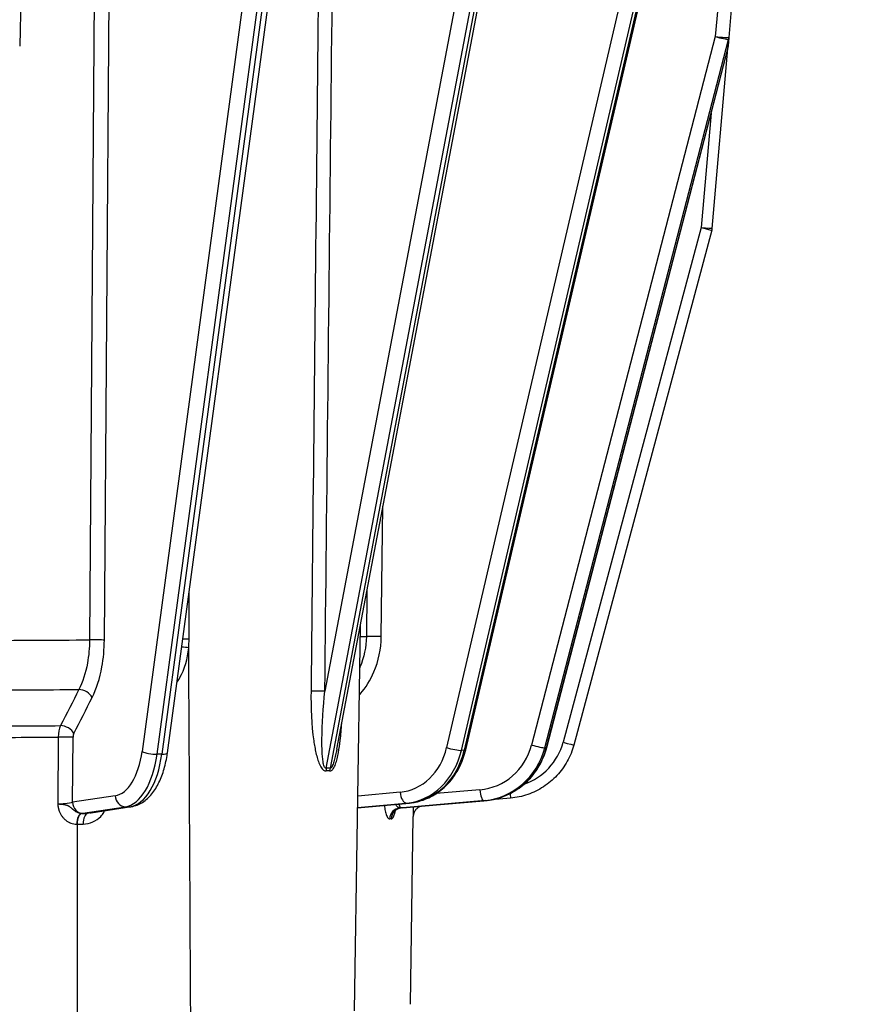
# Model space of a CAD drawing. Units: millimetres. Extents: x 311 to 4180, y 39 to 5448.
# Drawn here: x 1233 to 1308, y 2036 to 2125 of the extents above; entities that cross this region are included whole.
import ezdxf

# ---------------------------------------------------------------- set-up
doc = ezdxf.new("R2010")
doc.units = ezdxf.units.MM
doc.header["$LTSCALE"] = 20
doc.layers.add('Dimensions(Hillmar_metric)', color=7, linetype='Continuous', lineweight=13)
doc.layers.add('Visible Edges(Hillmar_metric)', color=7, linetype='Continuous', lineweight=25)
doc.layers.add('Visible Tangent Edges(Hillmar_Metric)', color=7, linetype='Continuous', lineweight=25, true_color=0xc0c0c0)
doc.styles.add('Hillmar_metric_Dimensions', font='arial.ttf')
doc.dimstyles.new('DEFAULT-ISO-Method 1b-Hillmar_metric', dxfattribs={"dimscale": 20, "dimtxt": 2, "dimasz": 2.5, "dimexe": 1, "dimexo": 1, "dimgap": 0.25, "dimtad": 1, "dimtih": 1, "dimtoh": 1, "dimrnd": 1e-08, "dimdsep": 46, "dimtxsty": 'Hillmar_metric_Dimensions', "dimcen": 0.09, "dimdle": 8, "dimclrd": 7, "dimclre": 7, "dimclrt": 7, "dimazin": 2, "dimtfac": 0.75, "dimtmove": 0, "dimatfit": 3, "dimfxl": 1, "dimtolj": 1, "dimlwd": 9, "dimlwe": 9, "dimarcsym": 0})

# ---------------------------------------------------------------- blocks, each defined once
blk = doc.blocks.new('*D30')
at = {"layer": 'Defpoints', "color": 0, "linetype": 'Continuous', "transparency": 16777216}
for p in [(1578.818, 2973.37), (548.818, 2745.618), (1578.818, 1890.327)]:
    blk.add_point(p, dxfattribs=at)
at = {"layer": 'Dimensions(Hillmar_metric)', "color": 7, "linetype": 'Continuous', "lineweight": 9, "transparency": 16777216}
for p, q in [((548.818, 2765.618), (548.818, 2993.37)), ((1578.818, 1910.327), (1578.818, 2993.37)), ((598.818, 2973.37), (1528.818, 2973.37))]:
    blk.add_line(p, q, dxfattribs=at)
at = {"layer": 'Dimensions(Hillmar_metric)', "color": 7, "linetype": 'Continuous', "transparency": 16777216}
for points in [[(598.818, 2981.703), (598.818, 2965.036), (548.818, 2973.37)], [(1528.818, 2981.703), (1528.818, 2965.036), (1578.818, 2973.37)]]:
    blk.add_solid(points, dxfattribs=at)
at = {"layer": 'Dimensions(Hillmar_metric)', "color": 7, "linetype": 'Continuous', "lineweight": 13, "transparency": 16777216, "insert": (1063.818, 3004.677), "char_height": 40, "attachment_point": 5, "style": 'Hillmar_metric_Dimensions'}
blk.add_mtext('\\A1;\\fArial|b0|i0;\\H40.1320;1030 (MANUAL RELEASE)', dxfattribs=at)
blk = doc.blocks.new('*D35')
at = {"layer": 'Defpoints', "color": 0, "linetype": 'Continuous', "transparency": 16777216}
for p in [(1030.495, 2260.154), (1590.318, 2034.327), (1590.318, 1808.493)]:
    blk.add_point(p, dxfattribs=at)
at = {"layer": 'Dimensions(Hillmar_metric)', "color": 7, "linetype": 'Continuous', "lineweight": 9, "transparency": 16777216}
for p, q in [((1030.495, 2240.154), (1030.495, 1788.493)), ((1590.318, 2014.327), (1590.318, 1788.493)), ((1080.495, 1808.493), (1540.318, 1808.493))]:
    blk.add_line(p, q, dxfattribs=at)
at = {"layer": 'Dimensions(Hillmar_metric)', "color": 7, "linetype": 'Continuous', "transparency": 16777216}
for points in [[(1080.495, 1816.826), (1080.495, 1800.16), (1030.495, 1808.493)], [(1540.318, 1816.826), (1540.318, 1800.16), (1590.318, 1808.493)]]:
    blk.add_solid(points, dxfattribs=at)
at = {"layer": 'Dimensions(Hillmar_metric)', "color": 7, "linetype": 'Continuous', "lineweight": 13, "transparency": 16777216, "insert": (1310.407, 1833.916), "char_height": 40, "attachment_point": 5, "style": 'Hillmar_metric_Dimensions'}
blk.add_mtext('\\A1;560', dxfattribs=at)

msp = doc.modelspace()

# ---------------------------------------------------------------- linework, layer by layer
at = {"layer": 'Visible Edges(Hillmar_metric)'}
for p, q in [((1234.4714, 2181.5793), (1233.0906, 2122.75)), ((1246.4159, 2059.0142), (1262.874, 2181.4778)), ((1297.0716, 2123.541), (1302.0959, 2180.9465)), ((1261.6908, 2059.3394), (1283.318, 2173.1951)), ((1273.3129, 2059.2735), (1298.7338, 2168.622)), ((1297.0055, 2122.792), (1297.0716, 2123.5403)), ((1280.6173, 2059.481), (1296.9774, 2122.6291)), ((1295.5383, 2106.3227), (1296.9588, 2122.5573)), ((1295.508, 2106.151), (1283.0645, 2059.715)), ((1263.2948, 2035.726), (1263.8107, 2070.4999)), ((1263.5666, 2054.0429), (1268.2463, 2054.4805)), ((1267.6367, 2054.0495), (1275.0675, 2054.6966)), ((1277.3525, 2054.9224), (1275.6277, 2054.7715)), ((1239.5376, 2053.6061), (1243.1589, 2054.1581)), ((1240.318, 2053.1933), (1240.318, 2053.1928)), ((1268.3328, 2036.3239), (1268.5841, 2053.2571))]:
    msp.add_line(p, q, dxfattribs=at)
for centre, start, end in [((1296.0754, 2123.6282), 354.953273, 354.998061), ((1296.0094, 2122.8799), 345.475452, 354.953273), ((1294.5421, 2106.4099), 344.998787, 354.999579)]:
    msp.add_arc(centre, 1, start, end, dxfattribs=at)
for centre, major_axis, ratio, start_param, end_param in [((1239.3869, 2054.5946), (0.1507, -0.9886), 0.8637909, 6.2773221, 6.2831853), ((1267.55, 2055.0458), (0.0868, -0.9962), 0.2589463, 6.2825511, 6.2831852), ((1269.5834, 2053.239), (-0.9999, 0.0149), 0.9999177, 6.1509835, 6.2831853), ((1208.8698, 2047.9468), (59.7143, 5.3113), 0.0129596, 6.2778212, 6.2818385)]:
    msp.add_ellipse(centre, major_axis=major_axis, ratio=ratio, start_param=start_param, end_param=end_param, dxfattribs=at)
for points, knots in [([(1243.1589, 2054.1581), (1243.5182, 2054.2128), (1243.8594, 2054.3499), (1244.4836, 2054.7457), (1244.7643, 2055.0097), (1245.2567, 2055.6181), (1245.4691, 2055.9637), (1245.8357, 2056.7196), (1245.9898, 2057.1302), (1246.2406, 2057.9997), (1246.3372, 2058.4585), (1246.4083, 2058.9587), (1246.4122, 2058.9864), (1246.4159, 2059.0142)], [3.217591, 3.217591, 3.217591, 3.217591, 3.4476268, 3.4476268, 3.6919729, 3.6919729, 3.9363189, 3.9363189, 4.180665, 4.180665, 4.4250111, 4.4250111, 4.4393215, 4.4393215, 4.4393215, 4.4393215]), ([(1268.2463, 2054.4805), (1268.7263, 2054.5254), (1269.2003, 2054.6384), (1270.104, 2054.9909), (1270.5337, 2055.2303), (1271.3228, 2055.816), (1271.6824, 2056.1624), (1272.3129, 2056.9384), (1272.584, 2057.368), (1273.0256, 2058.2846), (1273.1962, 2058.7715), (1273.3129, 2059.2735)], [3.2223533, 3.2223533, 3.2223533, 3.2223533, 3.4666994, 3.4666994, 3.7110455, 3.7110455, 3.9553916, 3.9553916, 4.1997377, 4.1997377, 4.4440838, 4.4440838, 4.4440838, 4.4440838]), ([(1275.0675, 2054.6966), (1275.5825, 2054.7415), (1276.0919, 2054.8518), (1277.0684, 2055.1965), (1277.5353, 2055.4307), (1278.3988, 2056.0082), (1278.7953, 2056.3514), (1279.4948, 2057.1254), (1279.7977, 2057.5562), (1280.2931, 2058.4796), (1280.4855, 2058.9721), (1280.6173, 2059.481)], [3.2254914, 3.2254914, 3.2254914, 3.2254914, 3.4698375, 3.4698375, 3.7141836, 3.7141836, 3.9585297, 3.9585297, 4.2028758, 4.2028758, 4.4472219, 4.4472219, 4.4472219, 4.4472219]), ([(1283.0645, 2059.715), (1282.9275, 2059.2037), (1282.7277, 2058.7092), (1282.2143, 2057.7832), (1281.9008, 2057.3517), (1281.1787, 2056.5774), (1280.7701, 2056.2346), (1279.8821, 2055.6579), (1279.4027, 2055.4241), (1278.4016, 2055.0795), (1277.8799, 2054.9686), (1277.3525, 2054.9224)], [3.403392, 3.403392, 3.403392, 3.403392, 3.6477381, 3.6477381, 3.8920842, 3.8920842, 4.1364303, 4.1364303, 4.3807764, 4.3807764, 4.6251225, 4.6251225, 4.6251225, 4.6251225]), ([(1236.5745, 2054.3657), (1236.5721, 2054.3657), (1236.5699, 2054.3657), (1236.568, 2054.3657), (1236.5645, 2054.3658), (1236.5619, 2054.3658), (1236.5515, 2054.3658)], [0.29342717818, 0.29342717818, 0.29342717818, 0.29342717818, 0.293456158761, 0.293456158761, 0.293456158761, 0.293509890464, 0.293509890464, 0.293509890464, 0.293509890464]), ([(1236.6001, 2054.3655), (1236.5965, 2054.3655), (1236.5924, 2054.3656), (1236.5876, 2054.3656), (1236.5834, 2054.3656), (1236.5787, 2054.3657), (1236.5745, 2054.3657)], [0.29331193395, 0.29331193395, 0.29331193395, 0.29331193395, 0.2933742564, 0.2933742564, 0.2933742564, 0.29342709301, 0.29342709301, 0.29342709301, 0.29342709301]), ([(1236.6297, 2054.3649), (1236.6249, 2054.365), (1236.6199, 2054.3651), (1236.6149, 2054.3652), (1236.6105, 2054.3653), (1236.606, 2054.3654), (1236.6001, 2054.3655)], [0.29309510124, 0.29309510124, 0.29309510124, 0.29309510124, 0.29321045168, 0.29321045168, 0.29321045168, 0.29331193395, 0.29331193395, 0.29331193395, 0.29331193395]), ([(1236.6775, 2054.3637), (1236.6705, 2054.3639), (1236.663, 2054.3641), (1236.6547, 2054.3643), (1236.647, 2054.3645), (1236.6386, 2054.3647), (1236.6297, 2054.3649)], [0.29265199334, 0.29265199334, 0.29265199334, 0.29265199334, 0.29288284224, 0.29288284224, 0.29288284224, 0.29309510124, 0.29309510124, 0.29309510124, 0.29309510124]), ([(1236.7228, 2054.3618), (1236.719, 2054.362), (1236.7152, 2054.3622), (1236.7113, 2054.3623), (1236.7009, 2054.3628), (1236.6902, 2054.3632), (1236.6775, 2054.3637)], [0.29206658766, 0.29206658766, 0.29206658766, 0.29206658766, 0.29222762335, 0.29222762335, 0.29222762335, 0.29265199334, 0.29265199334, 0.29265199334, 0.29265199334]), ([(1236.7664, 2054.3596), (1236.7629, 2054.3598), (1236.7593, 2054.36), (1236.7556, 2054.3602), (1236.7454, 2054.3607), (1236.7344, 2054.3613), (1236.7228, 2054.3618)], [0.29139339189, 0.29139339189, 0.29139339189, 0.29139339189, 0.29157240446, 0.29157240446, 0.29157240446, 0.29206658766, 0.29206658766, 0.29206658766, 0.29206658766]), ([(1238.6845, 2053.5475), (1238.5888, 2053.5461), (1238.4905, 2053.5623), (1238.3952, 2053.5935), (1238.3793, 2053.5988), (1238.3636, 2053.6044), (1238.3479, 2053.6104), (1238.3322, 2053.6164), (1238.3166, 2053.6228), (1238.301, 2053.6296), (1238.2544, 2053.65), (1238.2082, 2053.674), (1238.1626, 2053.7014), (1238.1474, 2053.7105), (1238.1323, 2053.72), (1238.1173, 2053.7298), (1238.0772, 2053.7561), (1238.0378, 2053.7847), (1237.9988, 2053.8154), (1237.9793, 2053.8308), (1237.9599, 2053.8467), (1237.9403, 2053.8632), (1237.9276, 2053.8739), (1237.9149, 2053.8848), (1237.9021, 2053.8959), (1237.8951, 2053.902), (1237.8881, 2053.9082), (1237.881, 2053.9144), (1237.8412, 2053.9496), (1237.8006, 2053.9866), (1237.7563, 2054.0247), (1237.7342, 2054.0438), (1237.7111, 2054.0631), (1237.6863, 2054.0825), (1237.6614, 2054.102), (1237.6349, 2054.1217), (1237.6051, 2054.1414), (1237.5901, 2054.1513), (1237.5744, 2054.1612), (1237.5576, 2054.1711), (1237.5408, 2054.181), (1237.5229, 2054.1909), (1237.5035, 2054.2008), (1237.4889, 2054.2082), (1237.4735, 2054.2156), (1237.457, 2054.2229), (1237.4406, 2054.2303), (1237.423, 2054.2377), (1237.4041, 2054.2449), (1237.3662, 2054.2595), (1237.3232, 2054.2739), (1237.2696, 2054.2881), (1237.2562, 2054.2916), (1237.2422, 2054.2951), (1237.2273, 2054.2986), (1237.2125, 2054.3021), (1237.1968, 2054.3056), (1237.1802, 2054.309), (1237.1469, 2054.3159), (1237.1096, 2054.3227), (1237.0662, 2054.3294), (1237.0227, 2054.336), (1236.9731, 2054.3425), (1236.908, 2054.3488), (1236.9014, 2054.3494), (1236.8947, 2054.3501), (1236.8877, 2054.3507)], [0, 0, 0, 0, 0.06290101, 0.06290101, 0.06290101, 0.07338452, 0.07338452, 0.07338452, 0.08386802, 0.08386802, 0.08386802, 0.11531852, 0.11531852, 0.11531852, 0.12580203, 0.12580203, 0.12580203, 0.15375803, 0.15375803, 0.15375803, 0.16773603, 0.16773603, 0.16773603, 0.17676524, 0.17676524, 0.17676524, 0.18171404, 0.18171404, 0.18171404, 0.20967004, 0.20967004, 0.20967004, 0.22364805, 0.22364805, 0.22364805, 0.23762605, 0.23762605, 0.23762605, 0.24461505, 0.24461505, 0.24461505, 0.25160405, 0.25160405, 0.25160405, 0.2568458, 0.2568458, 0.2568458, 0.26208755, 0.26208755, 0.26208755, 0.27257106, 0.27257106, 0.27257106, 0.27519193, 0.27519193, 0.27519193, 0.27781281, 0.27781281, 0.27781281, 0.28305456, 0.28305456, 0.28305456, 0.28829631, 0.28829631, 0.28829631, 0.28882644, 0.28882644, 0.28882644, 0.28882644]), ([(1238.8211, 2052.5832), (1239.3959, 2052.5862), (1240.1494, 2052.9129), (1240.6301, 2053.5549), (1240.727, 2053.7361), (1240.7531, 2053.7913)], [-0.29543102, -0.29543102, -0.29543102, -0.29543102, -0.12658037, -0.08436771, -0.06639159, -0.06639159, -0.06639159, -0.06639159]), ([(1239.515, 2053.603), (1239.4965, 2053.6), (1239.481, 2053.5973), (1239.4555, 2053.5926), (1239.4468, 2053.5906), (1239.4456, 2053.5904), (1239.4455, 2053.5904), (1239.4455, 2053.5904)], [0.004616317, 0.004616317, 0.004616317, 0.004616317, 0.019966095, 0.019966095, 0.038002791, 0.038002791, 0.039271685, 0.039271685, 0.039271685, 0.039271685]), ([(1265.9751, 2054.2682), (1265.9844, 2054.1803), (1265.9955, 2054.095), (1266.0352, 2053.8411), (1266.0697, 2053.685), (1266.1554, 2053.399), (1266.2094, 2053.2748), (1266.3292, 2053.096), (1266.398, 2053.0478), (1266.4647, 2053.0511)], [-0.23552062, -0.23552062, -0.23552062, -0.23552062, -0.20688853, -0.20688853, -0.14676903, -0.14676903, -0.07736313, -0.07736313, 0, 0, 0, 0]), ([(1266.5954, 2053.0575), (1266.6277, 2053.059), (1266.6601, 2053.0731), (1266.7423, 2053.1422), (1266.7903, 2053.2158), (1266.8889, 2053.4434), (1266.9368, 2053.6101), (1266.9763, 2053.808)], [-0.29353125, -0.29353125, -0.29353125, -0.29353125, -0.25484474, -0.25484474, -0.19294632, -0.19294632, -0.11727111, -0.11727111, -0.11727111, -0.11727111]), ([(1267.3026, 2054.0029), (1267.2695, 2053.9927), (1267.2374, 2053.9806), (1267.1254, 2053.9297), (1267.053, 2053.8792), (1266.9756, 2053.8083), (1266.9552, 2053.7867), (1266.9123, 2053.7363), (1266.8963, 2053.7112), (1266.8866, 2053.6945), (1266.8853, 2053.6919), (1266.8853, 2053.6919)], [0.021043812, 0.021043812, 0.021043812, 0.021043812, 0.033278099, 0.033278099, 0.065940665, 0.065940665, 0.080435157, 0.080435157, 0.104022767, 0.104022767, 0.114651566, 0.114651566, 0.114651566, 0.114651566]), ([(1267.3452, 2054.0293), (1267.2983, 2054.0255), (1267.2519, 2054.0493), (1267.2014, 2054.0953), (1267.156, 2054.1366), (1267.1073, 2054.1966), (1267.0504, 2054.2699), (1267.0331, 2054.2921), (1267.015, 2054.3156), (1266.9958, 2054.3403), (1266.9902, 2054.3474), (1266.9846, 2054.3547), (1266.9788, 2054.362)], [0.00004095, 0.00004095, 0.00004095, 0.00004095, 0.07736313, 0.07736313, 0.07736313, 0.14676903, 0.14676903, 0.14676903, 0.16779691, 0.16779691, 0.16779691, 0.17386093, 0.17386093, 0.17386093, 0.17386093]), ([(1268.5674, 2054.1306), (1268.5682, 2053.9919), (1268.5696, 2053.865), (1268.5732, 2053.6013), (1268.5758, 2053.4772), (1268.5805, 2053.2986), (1268.5825, 2053.2505), (1268.5836, 2053.2539)], [-0.19687853, -0.19687853, -0.19687853, -0.19687853, -0.14676903, -0.14676903, -0.07736313, -0.07736313, 0, 0, 0, 0]), ([(1269.2763, 2054.1923), (1269.2561, 2054.1858), (1269.2363, 2054.1786), (1269.1271, 2054.1348), (1269.0422, 2054.0847), (1268.8836, 2053.9584), (1268.8098, 2053.8785), (1268.6883, 2053.698), (1268.6404, 2053.5936), (1268.604, 2053.4529), (1268.5972, 2053.4188), (1268.5925, 2053.3859)], [0.02217764, 0.02217764, 0.02217764, 0.02217764, 0.02849485, 0.02849485, 0.05746405, 0.05746405, 0.08933423, 0.08933423, 0.12275385, 0.12275385, 0.13312112, 0.13312112, 0.13312112, 0.13312112])]:
    msp.add_open_spline(points, degree=3, knots=knots, dxfattribs=at)
for points in [[(1261.6897, 2059.3396), (1261.6896, 2059.3392), (1261.6895, 2059.3388), (1261.6895, 2059.3384)], [(1236.5515, 2054.3661), (1236.5434, 2054.3659), (1236.5353, 2054.3658), (1236.5273, 2054.3657)], [(1239.4615, 2053.5929), (1239.3797, 2053.5658), (1239.2957, 2053.5519), (1239.213, 2053.553)], [(1239.4813, 2053.5997), (1239.4804, 2053.5993), (1239.4794, 2053.599), (1239.4785, 2053.5987)], [(1266.9826, 2053.8404), (1266.9827, 2053.8409), (1266.9828, 2053.8413), (1266.9829, 2053.8417)], [(1266.9987, 2053.9288), (1266.9987, 2053.9292), (1266.9988, 2053.9297), (1266.9989, 2053.9302)], [(1267.4798, 2054.0358), (1267.4784, 2054.0357), (1267.4769, 2054.0356), (1267.4754, 2054.0355)], [(1267.6365, 2054.0495), (1267.5836, 2054.0449), (1267.5313, 2054.0403), (1267.4798, 2054.0358)]]:
    msp.add_open_spline(points, degree=3, dxfattribs=at)
at = {"layer": 'Visible Tangent Edges(Hillmar_Metric)'}
for p, q in [((1260.5839, 2181.6013), (1244.1258, 2059.1376)), ((1245.4748, 2058.8745), (1261.9328, 2181.3381)), ((1262.3659, 2181.3413), (1245.9078, 2058.8777)), ((1282.5993, 2180.3399), (1260.608, 2064.5678)), ((1260.7276, 2057.6206), (1283.318, 2176.547)), ((1300.3728, 2175.6722), (1295.8166, 2123.6157)), ((1283.318, 2174.6903), (1261.0811, 2057.6252)), ((1296.9276, 2168.4781), (1271.5889, 2059.483)), ((1272.9254, 2059.2292), (1298.3337, 2168.5236)), ((1298.593, 2168.5693), (1273.1754, 2059.2349)), ((1240.072, 2161.0988), (1239.3903, 2069.1991)), ((1240.7269, 2069.1793), (1241.4092, 2161.079)), ((1295.8166, 2123.6157), (1279.261, 2059.7129)), ((1280.4529, 2059.4635), (1297.0085, 2123.3662)), ((1297.0085, 2123.3662), (1296.9424, 2122.6179)), ((1296.9424, 2122.6179), (1280.5823, 2059.4697)), ((1295.4448, 2116.7134), (1294.5421, 2106.3968)), ((1294.5421, 2106.3968), (1282.0986, 2059.9608)), ((1265.7019, 2069.4923), (1265.8531, 2081.2519)), ((1264.4064, 2073.6356), (1264.3533, 2069.5027)), ((1236.5723, 2060.4295), (1236.5273, 2054.3657)), ((1237.8627, 2054.5506), (1237.9062, 2060.4097)), ((1273.1754, 2059.2349), (1272.9254, 2059.2292)), ((1280.5823, 2059.4697), (1280.4529, 2059.4635)), ((1245.9078, 2058.8777), (1245.4748, 2058.8745)), ((1267.4032, 2055.4593), (1263.5823, 2055.102)), ((1274.5925, 2055.674), (1270.6525, 2055.3309)), ((1241.7091, 2055.1369), (1237.8627, 2054.5506)), ((1268.2286, 2054.4795), (1263.5666, 2054.0436)), ((1263.5668, 2054.0613), (1267.9786, 2054.4739)), ((1267.5047, 2054.0431), (1274.9355, 2054.6902)), ((1275.0649, 2054.6964), (1267.6341, 2054.0494)), ((1267.9786, 2054.4739), (1268.2286, 2054.4795)), ((1274.9355, 2054.6902), (1275.0649, 2054.6964)), ((1238.7723, 2053.56), (1242.6187, 2054.1463)), ((1243.0518, 2054.1495), (1239.4304, 2053.5976)), ((1242.6187, 2054.1463), (1243.0518, 2054.1495)), ((1238.7127, 2053.5477), (1238.6849, 2053.5475)), ((1238.2321, 2052.5765), (1238.2595, 2052.5767))]:
    msp.add_line(p, q, dxfattribs=at)
for centre, major_axis, ratio, start_param, end_param in [((1296.0754, 2123.6282), (0.9962, -0.0872), 0.0363027, 4.4527438, 6.2831853), ((1296.0754, 2123.6282), (0.968, -0.2508), 0.079549, 4.4623978, 6.0331941), ((1296.0754, 2123.6282), (0.9961, -0.088), 0.587323, 5.9735597, 6.2831853), ((1296.0094, 2122.8799), (0.9961, -0.088), 0.587323, 5.9735597, 6.2831853), ((1296.0094, 2122.8799), (0.968, -0.2508), 0.079549, 6.0331941, 6.2831853), ((1294.5421, 2106.4099), (0.9962, -0.0872), 0.0129612, 4.713523, 6.2831853), ((1294.5421, 2106.4099), (0.9659, -0.2588), 0.0125674, 4.7157567, 6.2831853), ((1208.318, 2069.957), (-66.0208, 0), 0.0130107, 1.8951731, 2.0608171), ((1239.8609, 2069.1727), (-1, 0.0074), 0.0258627, 3.6653357, 5.2025577), ((1247.7441, 2069.237), (-1, -0.0004), 0.0316346, 4.0416243, 4.6624923), ((1242.1307, 2069.4096), (-0.3166, 7.9877), 0.7795715, 4.5643723, 4.6630296), ((1208.318, 2069.957), (-66.0208, 0), 0.0130107, 2.5686463, 2.5844159), ((1265.2019, 2069.481), (-0.9999, 0.0129), 0.0204302, 4.1890052, 5.7262272), ((1247.7108, 2068.4507), (-0.9964, 0.0849), 0.0995121, 4.0422981, 4.7340978), ((1208.318, 2065.4576), (64.1177, 0), 0.0130107, 5.0416264, 5.2012719), ((1238.7623, 2064.0059), (-0.8923, 0.4515), 0.6217023, 3.8338919, 5.3801429), ((1259.9009, 2064.5586), (0.9999, -0.0107), 0.0237503, 0.7855957, 2.1392889), ((1263.2991, 2064.3037), (-0.7536, 0.6574), 0.3628272, 4.3340414, 4.4569954), ((1260.7336, 2061.3627), (0.7536, -0.6574), 0.3628371, 2.3011314, 2.3016151), ((1208.318, 2062.1621), (-60.822, 0), 0.0130107, 1.914654, 2.0578189), ((1237.2898, 2060.3901), (0.0105, -1.4999), 0.478394, 3.9121647, 4.6827638), ((1237.1134, 2060.7476), (-0.8922, 0.4516), 0.6217223, 3.8339087, 5.3788446), ((1238.0813, 2060.4617), (-0.031, -0.4056), 0.4249842, 3.9402731, 4.8735468), ((1208.318, 2061.1238), (60.3828, 0), 0.0130107, 5.0575874, 5.1993243), ((1237.0402, 2060.4031), (-1, 0.0074), 0.0258641, 3.6653358, 5.1994726), ((1276.786, 2061.3842), (5.5, 0), 0.9999154, 5.0444207, 6.0213859), ((1282.0986, 2059.9739), (0.9659, -0.2588), 0.0125674, 4.7157567, 6.2831853), ((1241.4695, 2060.6209), (0.0413, -5.4998), 0.4999577, 0.0722428, 1.2939733), ((1244.9918, 2059.1441), (0.9911, -0.1332), 0.2366923, 3.68211, 5.2529063), ((1245.4248, 2059.1474), (0.9911, -0.1332), 0.2366923, 5.2529063, 6.2831853), ((1266.988, 2060.941), (0.1239, -5.4986), 0.8659521, 0.0612486, 1.2829791), ((1267.488, 2060.9523), (0.1464, -6.4984), 0.8659521, 0.0612486, 1.2829791), ((1267.738, 2060.9579), (0.1464, -6.4984), 0.8659521, 0.0612486, 1.2829791), ((1272.0889, 2059.4943), (-0.974, 0.2264), 0.141966, 1.0650489, 2.6358452), ((1272.3389, 2059.5), (0.974, -0.2264), 0.141966, 5.7774379, 6.2831853), ((1274.1295, 2061.1542), (0.2667, -5.4935), 0.9658441, 0.0370348, 1.2587653), ((1274.3883, 2061.1668), (0.3152, -6.4924), 0.9658441, 0.0370348, 1.2587653), ((1274.5177, 2061.1731), (0.3152, -6.4924), 0.9658441, 0.0370348, 1.2587653), ((1279.5199, 2059.7255), (0.968, -0.2508), 0.079549, 4.4623978, 6.0331941), ((1279.6493, 2059.7318), (0.968, -0.2508), 0.079549, 6.0331941, 6.2831853), ((1242.3355, 2060.6274), (0.0488, -6.4998), 0.4999577, 0.0722428, 1.2939733), ((1242.7685, 2060.6306), (0.0488, -6.4998), 0.4999577, 0.0722428, 1.2939733), ((1261.4106, 2057.3529), (0.1427, -0.9898), 0.684354, 4.3415595, 4.5896765), ((1260.5347, 2055.3747), (0.6999, 1.9589), 0.6839017, 0.1403769, 0.3579204), ((1260.443, 2055.1941), (0.9244, 2.3586), 0.6795875, 0.1710005, 0.3686937), ((1261.7641, 2057.3575), (0.124, 0.9923), 0.7228677, 1.3889046, 1.6370216), ((1267.9032, 2055.4705), (0.0931, -0.9957), 0.4991891, 4.6770519, 6.2478482), ((1274.8513, 2055.6866), (0.0868, -0.9962), 0.2589463, 4.7024556, 6.2732519), ((1277.2653, 2055.9186), (0.0871, -0.9962), 0.001134, 5.3340962, 6.2831853), ((1238.7287, 2054.5571), (0.1507, -0.9886), 0.8637909, 4.588001, 6.1587973), ((1242.5752, 2055.1434), (0.1507, -0.9886), 0.8637909, 4.588001, 6.1587973), ((1268.1532, 2055.4762), (0.0931, -0.9957), 0.4991891, 6.2478482, 6.2831853), ((1274.9807, 2055.6928), (0.0868, -0.9962), 0.2589463, 6.2732519, 6.2831853), ((1237.1169, 2053.5476), (1.9099, 0.0835), 0.0625115, 5.672433, 5.7582734), ((1240.7087, 2053.5914), (-1.5438, -0.0693), 0.072854, 5.6846013, 6.0252218), ((1239.3869, 2054.5946), (0.1507, -0.9886), 0.8637909, 6.1587973, 6.2773221), ((1243.0082, 2055.1466), (0.1507, -0.9886), 0.8637909, 6.1587973, 6.2831853), ((1267.4294, 2053.0329), (-0.0491, 0.9988), 0.9647451, 0.0364651, 1.5051583), ((1267.5623, 2053.0393), (-0.0479, 0.9989), 0.9669259, 0.0376252, 1.5063209), ((1267.4205, 2055.0395), (0.0868, -0.9962), 0.2589463, 5.4000122, 6.2732519), ((1267.0104, 2054.0191), (1.9049, 0.1609), 0.0095944, 4.8882516, 4.9741021), ((1208.7595, 2048.925), (60.7373, 5.1317), 0.0095944, 0.2577327, 0.2661542), ((1268.1427, 2054.0741), (-1.9564, -0.1653), 0.0095944, 4.9745428, 5.0581341), ((1267.55, 2055.0458), (0.0868, -0.9962), 0.2589463, 6.2732519, 6.2825511), ((1238.7284, 2052.5504), (-0.0079, 1), 0.496316, 0.0720684, 1.5407637), ((1238.7563, 2052.5506), (-0.0078, 1), 0.4967711, 0.0720901, 1.5407852), ((1242.6525, 2054.1519), (-7.9534, -0.3476), 0.0625115, 1.0498103, 1.1206951), ((1239.2555, 2052.556), (-0.0135, 0.9999), 0.4341951, 0.0694261, 1.5377037), ((1208.851, 2047.945), (59.7301, 5.1302), 0.0099669, 0.2577185, 0.2661413), ((1242.6462, 2053.1396), (8.8513, 0.3405), 0.0512499, 4.1918894, 4.2635593)]:
    msp.add_ellipse(centre, major_axis=major_axis, ratio=ratio, start_param=start_param, end_param=end_param, dxfattribs=at)
for points in [[(1260.608, 2064.5678), (1260.9949, 2100.573), (1261.3804, 2136.5783), (1261.765, 2172.5836)], [(1260.395, 2163.0315), (1260.0508, 2130.2158), (1259.7067, 2097.4), (1259.3628, 2064.5844)], [(1248.3657, 2069.262), (1248.364, 2070.6695), (1248.3623, 2072.0771), (1248.3606, 2073.4846)], [(1248.5129, 2035.6359), (1248.4525, 2046.5825), (1248.3937, 2057.5291), (1248.3363, 2068.4757)], [(1238.4302, 2064.7211), (1237.881, 2063.635), (1237.3317, 2062.5489), (1236.7825, 2061.4628)], [(1263.7176, 2064.2215), (1263.7448, 2064.2527), (1263.7719, 2064.2838), (1263.7991, 2064.315)], [(1237.9794, 2060.7541), (1238.5291, 2061.8402), (1239.0787, 2062.9263), (1239.6284, 2064.0124)], [(1260.4331, 2062.417), (1260.4329, 2062.4167), (1260.4327, 2062.4165), (1260.4325, 2062.4163)], [(1260.4882, 2057.4493), (1260.5617, 2057.3947), (1260.6411, 2057.3645), (1260.7209, 2057.3772)], [(1261.0402, 2057.3813), (1261.116, 2057.3707), (1261.1898, 2057.403), (1261.2566, 2057.4597)], [(1261.1708, 2057.4033), (1261.1708, 2057.4033), (1261.1708, 2057.4034), (1261.1708, 2057.4034)], [(1238.2595, 2052.5767), (1238.2614, 2046.9336), (1238.2634, 2041.2905), (1238.2655, 2035.6473)]]:
    msp.add_open_spline(points, degree=3, dxfattribs=at)
for points, knots in [([(1239.3903, 2069.1991), (1239.385, 2068.4881), (1239.3198, 2067.7736), (1239.1974, 2067.1012), (1239.0342, 2066.2047), (1238.7685, 2065.3838), (1238.4302, 2064.7211)], [0, 0, 0, 0, 0.24617685, 0.24617685, 0.24617685, 0.57441264, 0.57441264, 0.57441264, 0.57441264]), ([(1239.6284, 2064.0124), (1240.0153, 2064.777), (1240.5468, 2066.4351), (1240.7208, 2068.359), (1240.7269, 2069.1793)], [-0.57441264, -0.57441264, -0.57441264, -0.57441264, -0.24617685, 0, 0, 0, 0]), ([(1264.3533, 2069.5027), (1264.341, 2068.5548), (1264.1397, 2067.5824), (1263.7625, 2066.7088), (1263.7542, 2066.6899)], [0, 0, 0, 0, 0.32823581, 0.3355314, 0.3355314, 0.3355314, 0.3355314]), ([(1263.7991, 2064.315), (1264.3018, 2064.8912), (1265.2912, 2066.4777), (1265.6879, 2068.3985), (1265.7019, 2069.4923)], [-0.57441267, -0.57441267, -0.57441267, -0.57441267, -0.32823581, 0, 0, 0, 0]), ([(1247.2651, 2065.3339), (1247.3548, 2065.4676), (1247.4389, 2065.6047), (1247.5171, 2065.745), (1247.9817, 2066.5778), (1248.2444, 2067.5194), (1248.3363, 2068.4757)], [0.16835134, 0.16835134, 0.16835134, 0.16835134, 0.2170929, 0.2170929, 0.2170929, 0.50655011, 0.50655011, 0.50655011, 0.50655011]), ([(1259.3628, 2064.5844), (1259.3471, 2063.0855), (1259.4073, 2061.3608), (1259.6941, 2059.5394), (1259.8047, 2058.9942), (1259.8976, 2058.6339), (1259.9528, 2058.4555)], [-0.7871674, -0.7871674, -0.7871674, -0.7871674, -0.33735746, -0.28113121, -0.22490497, -0.16640624, -0.16640624, -0.16640624, -0.16640624]), ([(1260.7276, 2057.6206), (1260.6583, 2057.6019), (1260.5375, 2057.7574), (1260.4148, 2058.3342), (1260.3655, 2059.0084), (1260.3477, 2059.6986), (1260.3484, 2061.4524), (1260.4669, 2063.1179), (1260.608, 2064.5678)], [0, 0, 0, 0, 0.05622624, 0.11245249, 0.22490497, 0.28113121, 0.33735746, 0.7871674, 0.7871674, 0.7871674, 0.7871674]), ([(1261.7174, 2058.4799), (1261.763, 2058.6602), (1261.8756, 2059.2025), (1262.0245, 2060.2654), (1262.1, 2061.153), (1262.1338, 2061.6715)], [-0.62130664, -0.62130664, -0.62130664, -0.62130664, -0.5626879, -0.45015032, -0.29427569, -0.29427569, -0.29427569, -0.29427569]), ([(1261.6895, 2059.3384), (1261.6809, 2059.2932), (1261.6053, 2058.9021), (1261.4822, 2058.3495), (1261.2807, 2057.7679), (1261.1437, 2057.6083), (1261.0811, 2057.6252)], [0.54802664, 0.54802664, 0.54802664, 0.54802664, 0.5626879, 0.67522548, 0.73149427, 0.78776306, 0.78776306, 0.78776306, 0.78776306]), ([(1259.9531, 2058.4555), (1260.004, 2058.291), (1260.0616, 2058.1311), (1260.1281, 2057.979), (1260.1973, 2057.8204), (1260.2762, 2057.6702), (1260.3767, 2057.5545), (1260.4116, 2057.5144), (1260.449, 2057.4784), (1260.4882, 2057.4493)], [-0.16640624, -0.16640624, -0.16640624, -0.16640624, -0.11245249, -0.11245249, -0.11245249, -0.05622624, -0.05622624, -0.05622624, -0.03669391, -0.03669391, -0.03669391, -0.03669391]), ([(1261.2566, 2057.4597), (1261.2921, 2057.4898), (1261.3257, 2057.5269), (1261.3566, 2057.568), (1261.4457, 2057.6864), (1261.5132, 2057.8387), (1261.5718, 2057.9991), (1261.628, 2058.1528), (1261.6757, 2058.3141), (1261.7176, 2058.4799)], [-0.75103451, -0.75103451, -0.75103451, -0.75103451, -0.73149427, -0.73149427, -0.73149427, -0.67522548, -0.67522548, -0.67522548, -0.62130665, -0.62130665, -0.62130665, -0.62130665]), ([(1237.8627, 2054.5506), (1237.7174, 2054.4988), (1237.2738, 2054.4097), (1236.7572, 2054.3712), (1236.5745, 2054.3666)], [-0.30575288, -0.30575288, -0.30575288, -0.30575288, -0.13103695, -0.01051221, -0.01051221, -0.01051221, -0.01051221]), ([(1236.5273, 2054.3657), (1236.5273, 2054.3654), (1236.5273, 2054.3649), (1236.5273, 2054.3638), (1236.5274, 2054.3619), (1236.5274, 2054.358), (1236.5276, 2054.3526), (1236.5279, 2054.346), (1236.5283, 2054.3373), (1236.5289, 2054.3264), (1236.5307, 2054.3004), (1236.5343, 2054.2613), (1236.5397, 2054.2182), (1236.5447, 2054.1838), (1236.553, 2054.1323), (1236.5645, 2054.0728), (1236.5802, 2054.0055), (1236.5946, 2053.9498), (1236.6122, 2053.8891), (1236.6405, 2053.802), (1236.6807, 2053.6957), (1236.7555, 2053.5311), (1236.8456, 2053.3754), (1236.9492, 2053.2323), (1237.0603, 2053.0988), (1237.1759, 2052.9864), (1237.3423, 2052.8543), (1237.4756, 2052.7709), (1237.614, 2052.7051), (1237.8406, 2052.6128), (1238.0531, 2052.5751), (1238.2321, 2052.5765)], [-0.29353806, -0.29353806, -0.29353806, -0.29353806, -0.29345616, -0.29337426, -0.29321045, -0.29288284, -0.29222762, -0.2915724, -0.29091719, -0.28960675, -0.28829631, -0.28305456, -0.27781281, -0.27519193, -0.27257106, -0.26208755, -0.2568458, -0.25160405, -0.24461505, -0.23762605, -0.22364805, -0.20967004, -0.18171404, -0.16773603, -0.15375803, -0.12580203, -0.11531852, -0.08386802, -0.07338452, -0.06290101, 0, 0, 0, 0]), ([(1236.8877, 2054.3507), (1236.8775, 2054.3516), (1236.8668, 2054.3525), (1236.8555, 2054.3535), (1236.8366, 2054.355), (1236.8159, 2054.3565), (1236.7928, 2054.358), (1236.7845, 2054.3585), (1236.7757, 2054.3591), (1236.7664, 2054.3596)], [0.2888264433, 0.2888264433, 0.2888264433, 0.2888264433, 0.2896067478, 0.2896067478, 0.2896067478, 0.2909171856, 0.2909171856, 0.2909171856, 0.2913933919, 0.2913933919, 0.2913933919, 0.2913933919])]:
    msp.add_open_spline(points, degree=3, knots=knots, dxfattribs=at)

# ---------------------------------------------------------------- dimensions: what is measured, and where the dimension line sits
at = {"layer": 'Dimensions(Hillmar_metric)', "color": 7, "linetype": 'Continuous', "lineweight": 13}
dim = msp.add_linear_dim(base=(1578.818, 2973.3696), p1=(548.818, 2745.618), p2=(1578.818, 1890.3275), angle=180, text='\\fArial|b0|i0;\\H40.1320;<> (MANUAL RELEASE)', dimstyle='DEFAULT-ISO-Method 1b-Hillmar_metric', override={"dimgap": 0.25, "dimtih": 0, "dimtoh": 0, "dimdec": 2, "dimtol": 0, "dimlim": 0, "dimtp": 0, "dimtm": 0, "dimtdec": 2, "dimtofl": 0, "dimatfit": 1}, dxfattribs=at)
dim.commit()
dim.dimension.update_dxf_attribs({"geometry": '*D30', "text_midpoint": (1063.818, 2973.3696), "dimtype": 160})
dim = msp.add_linear_dim(base=(1590.318, 1808.4932), p1=(1030.495, 2260.1542), p2=(1590.318, 2034.3275), angle=180, dimstyle='DEFAULT-ISO-Method 1b-Hillmar_metric', override={"dimgap": 0.25, "dimtih": 0, "dimtoh": 0, "dimdec": 0, "dimtol": 0, "dimlim": 0, "dimtp": 0, "dimtm": 0, "dimtdec": 2, "dimtofl": 0, "dimatfit": 1}, dxfattribs=at)
dim.commit()
dim.dimension.update_dxf_attribs({"geometry": '*D35', "text_midpoint": (1310.4065, 1808.4932), "dimtype": 160})

doc.saveas('drawing.dxf')
